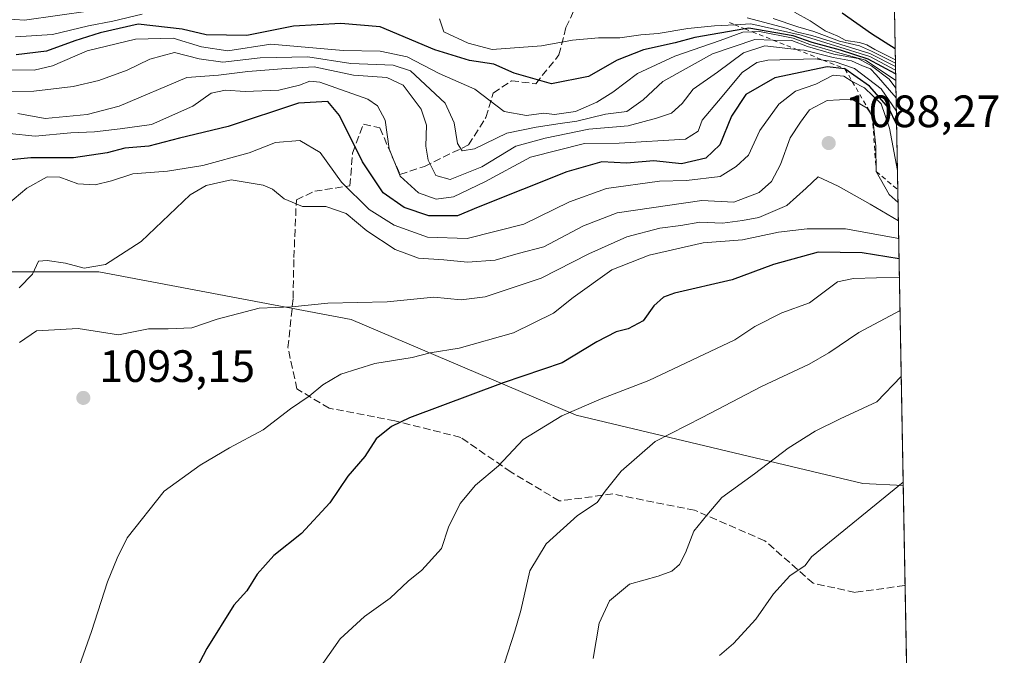
# Model space of a CAD drawing. Units: metres. Extents: x 624504 to 627958, y 4729554 to 4731929.
# Drawn here: x 627740 to 627958, y 4730785 to 4730926 of the extents above; entities that cross this region are included whole.
import ezdxf

# ---------------------------------------------------------------- set-up
doc = ezdxf.new("R2010")
doc.units = ezdxf.units.M
doc.header["$MEASUREMENT"] = 0
doc.linetypes.add('DGN Style 2', pattern=[1.6480167562047852, 0.988810053722871, -0.6592067024819142])
doc.linetypes.add('DGN Style 3', pattern=[2.307223458686699, 1.648016756204785, -0.6592067024819142])
for name, color, linetype, lineweight in [('Arbolado forestal CxS', 92, 'Continuous', 0), ('Comarca CxS', 21, 'Continuous', 0), ('Comunidad Autónoma CxS', 142, 'Continuous', 0), ('Cultivos leñosos CxS', 92, 'Continuous', 0), ('Curva de nivel maestra', 30, 'Continuous', 30), ('Curva de nivel normal', 30, 'Continuous', 0), ('Escarpado lineal', 30, 'DGN Style 2', 0), ('Espacio natural protegido CxS', 121, 'Continuous', 0), ('Matorral CxS', 135, 'Continuous', 0), ('Municipio CxS', 4, 'Continuous', 0), ('Provincia CxS', 1, 'Continuous', 0), ('Punto de cota en terreno', 7, 'Continuous', 0), ('Rótulo de punto de cota en terreno', 7, 'Continuous', 0), ('Senda', 7, 'DGN Style 3', 0)]:
    doc.layers.add(name, color=color, linetype=linetype, lineweight=lineweight)
doc.styles.add('Style-Arial', font='txt')

# ---------------------------------------------------------------- blocks, each defined once
blk = doc.blocks.new('5PATER')
at = {"layer": 'Cultivos leñosos CxS', "linetype": 'Continuous', "lineweight": 0}
h = blk.add_hatch(color=51, dxfattribs=at)
edge = h.paths.add_edge_path()
edge.add_ellipse((0, 0), major_axis=(-0.1095731443231308, -0.1110710700762829), ratio=0.9994222409660322, start_angle=0, end_angle=360)

msp = doc.modelspace()

# ---------------------------------------------------------------- linework, layer by layer
at = {"layer": 'Arbolado forestal CxS', "color": 92, "linetype": 'Continuous', "lineweight": 0, "extrusion": (-0.01277562605561952, 0.6901795215086202, 0.7235254048539134), "elevation": 3257905.08244644, "flags": 128}
msp.add_lwpolyline([(-715383.4842323007, -3413254.204722413), (-715383.4842323007, -3413102.889439311)], dxfattribs=at)
at = {"layer": 'Arbolado forestal CxS', "color": 92, "linetype": 'Continuous', "lineweight": 0}
for points in [[(627503.0689000003, 4731037.864900001, 906.9700000000012), (627629.2237, 4731019.5251, 942.460699999996), (627776.0389, 4731012.517100001, 954.0264000000025), (627841.5569000002, 4731007.2215, 964.3217000000004), (627870.9477000004, 4730999.7227, 973.0289000000049), (627898.5493000001, 4730987.7305, 981.2477000000072), (627929.0771000005, 4730960.568499999, 998.5610000000015), (627933.2698999997, 4730956.280999999, 1001.274000000005), (627935.7378000002, 4730822.9564, 1119.836599999995), (627926.8123000005, 4730823.452299999, 1118.714200000002), (627863.4376999997, 4730838.5419, 1105.041100000002), (627813.6436999999, 4730859.6669, 1090.777400000006), (627757.8136999998, 4730870.229699999, 1084.993000000002), (627674.8229, 4730870.2301, 1069.708100000004), (627638.6086999997, 4730870.2305, 1061.079800000007), (627594.8497000001, 4730858.159499999, 1051.870999999999), (627578.2509000005, 4730826.4725, 1052.662700000001)], [(627935.7378000002, 4730822.9564, 1119.836599999995), (627926.8123000005, 4730823.452299999, 1118.714200000002), (627863.4376999997, 4730838.5419, 1105.041100000002), (627813.6436999999, 4730859.6669, 1090.777400000006), (627757.8136999998, 4730870.229699999, 1084.993000000002), (627674.8229, 4730870.2301, 1069.708100000004), (627638.6086999997, 4730870.2305, 1061.079800000007), (627594.8497000001, 4730858.159499999, 1051.870999999999), (627578.2509000005, 4730826.4725, 1052.662700000001)]]:
    msp.add_polyline3d(points, dxfattribs=at)
at = {"layer": 'Comarca CxS', "color": 21, "linetype": 'Continuous', "lineweight": 0, "flags": 128}
msp.add_lwpolyline([(625201.3103000004, 4729565.547), (624545.690000942, 4729553.559982681), (624513.8801328925, 4731318.622339594), (624510.0242999998, 4731532.5721), (624504.0000009415, 4731866.849982656), (625236.6246308205, 4731880.249269329), (625933.0325737536, 4731892.986173453), (627915.2600009678, 4731929.239982656), (627928.1224125123, 4731234.366372082), (627933.7889722126, 4730928.238490524), (627958.080000967, 4729615.94998268), (627536.3823403061, 4729608.239926958)], close=True, dxfattribs=at)
at = {"layer": 'Comunidad Autónoma CxS', "color": 142, "linetype": 'Continuous', "lineweight": 0, "flags": 128}
msp.add_lwpolyline([(625201.3103000004, 4729565.547), (624545.690000942, 4729553.559982681), (624513.8801328925, 4731318.622339594), (624510.0242999998, 4731532.5721), (624504.0000009415, 4731866.849982656), (625236.6246308205, 4731880.249269329), (625933.0325737536, 4731892.986173453), (627915.2600009678, 4731929.239982656), (627928.1224125123, 4731234.366372082), (627933.7889722126, 4730928.238490524), (627958.080000967, 4729615.94998268), (627536.3823403061, 4729608.239926958)], close=True, dxfattribs=at)
at = {"layer": 'Curva de nivel maestra', "color": 30, "linetype": 'Continuous', "lineweight": 30, "flags": 128}
for points, elevation in [([(627933.9493000006, 4730919.5757), (627928.6799999997, 4730922.860099999), (627922.25, 4730927.450099999)], 1025), ([(627934.0514000002, 4730914.059), (627927.9900000002, 4730917.3201), (627921.8300000001, 4730919.270099999), (627915.6200000001, 4730921.0001), (627911.4199999999, 4730922.4801), (627901.5599999997, 4730924.1801), (627900.6825000001, 4730924.0283), (627889.6500000004, 4730922.120100001), (627885.3200000003, 4730920.920100001), (627878.3200000003, 4730919.3201), (627872.4400000004, 4730917.0801), (627866.1600000003, 4730913.470100001), (627857.9199999999, 4730911.870100001), (627849.6699999999, 4730914.220100001), (627845.1699999999, 4730916.1601), (627839.8499999996, 4730916.9801), (627832.1399999997, 4730919.350099999), (627820.0300000003, 4730924.460100001), (627811.3700000001, 4730925.190099999), (627800.8600000005, 4730924.5701), (627790.5800000001, 4730922.5601), (627781.5800000001, 4730922.6601), (627776.25, 4730923.9001), (627766.5800000001, 4730925.040100001), (627758.1699999999, 4730923.140100001), (627752.5599999997, 4730921.3201), (627746.25, 4730919.0601), (627739.5800000001, 4730918.280099999)], 1050), ([(627934.2577000001, 4730902.9156), (627932.54, 4730906.4301), (627928.29, 4730911.3101), (627922.8399999999, 4730915.1601), (627918.9299999997, 4730915.5801), (627907.3200000003, 4730913.190099999), (627900.9000000004, 4730909.440099999), (627897.7599999999, 4730904.700099999), (627895.1699999999, 4730898.370100001), (627892.0800000001, 4730895.4001), (627886.6799999997, 4730894.130100001), (627880.5599999997, 4730894.780099999), (627874.5599999997, 4730894.280099999), (627869.0800000001, 4730894.600099999), (627861.3399999999, 4730892.380100001), (627841.7400000002, 4730884.540100001), (627837.1399999997, 4730882.630100001), (627830.8200000003, 4730882.670100001), (627825.4000000004, 4730884.4801), (627820.7300000006, 4730887.690099999), (627816.1699999999, 4730894.590100001), (627811.0300000003, 4730904.8201), (627808.4800000006, 4730907.890100001), (627802.0199999996, 4730907.5801), (627786.4699999997, 4730902.420100001), (627775.7199999997, 4730899.8101), (627768.9199999999, 4730898.040100001), (627763.5999999996, 4730897.600099999), (627759.6600000003, 4730896.5801), (627752.25, 4730895.460100001), (627742.8099999997, 4730895.460100001), (627733.1699999999, 4730894.470100001)], 1075), ([(627934.8090000004, 4730873.1347), (627926.6200000001, 4730874.450099999), (627916.9000000004, 4730874.590100001), (627907.0700000003, 4730871.860099999), (627897.9199999999, 4730868.4801), (627885.1500000004, 4730865.5601), (627882.7100000001, 4730864.670100001), (627880.5899999999, 4730862.7501), (627878.2400000002, 4730859.4001), (627874.9299999997, 4730857.6601), (627872.2400000002, 4730857.0001), (627867.9400000004, 4730854.7501), (627860.29, 4730850.100099999), (627847.2699999996, 4730845.6601), (627826.54, 4730837.9301), (627822.5300000003, 4730836.0001), (627819.2100000001, 4730833.290100001), (627816.7000000002, 4730829.380100001), (627812.9400000004, 4730825.050100001), (627808.9299999997, 4730819.130100001), (627802.6399999997, 4730812.380100001), (627796.5199999996, 4730807.460100001), (627792.8799999999, 4730803.380100001), (627790.5800000001, 4730799.710100001), (627787.7199999997, 4730796.4801), (627781.7199999997, 4730786.9301), (627769.2300000006, 4730763.030099999)], 1100)]:
    msp.add_lwpolyline(points, dxfattribs=dict(at, elevation=elevation))
at = {"layer": 'Curva de nivel normal', "color": 30, "linetype": 'Continuous', "lineweight": 0, "flags": 128}
for points, elevation in [([(627756.0199999996, 4730928.020099999), (627741.4299999997, 4730925.9301), (627734.9400000004, 4730926.370100001)], 1040), ([(627767.4199999999, 4730927.210100001), (627760.9500000002, 4730925.7301), (627755.5700000003, 4730924.690099999), (627747.5899999999, 4730922.7501), (627739.4299999997, 4730922.220100001)], 1045), ([(627933.9937000005, 4730917.179500001), (627929.4199999999, 4730919.440099999), (627927.7000000002, 4730920.440099999), (627926.0899999999, 4730920.970100001), (627923.0099999999, 4730921.420100001), (627921.2400000002, 4730922.380100001), (627918.4500000002, 4730923.590100001), (627915.1500000004, 4730925.7601), (627911.6799999997, 4730927.700099999)], 1030), ([(627934.0367000002, 4730914.857799999), (627928.3200000003, 4730917.9001), (627913.1399999997, 4730922.600099999), (627902, 4730925.140100001), (627898.4660999998, 4730924.9154), (627893.9800000006, 4730924.630100001), (627888.0599999997, 4730924.110099999), (627881.5, 4730922.950099999), (627877.6799999997, 4730922.6801), (627873.04, 4730921.9801), (627868.3499999996, 4730922.020099999), (627862.5599999997, 4730921.5001), (627855.7400000002, 4730920.210100001), (627844.8200000003, 4730919.460100001), (627839.5499999998, 4730920.800100001), (627834.1500000004, 4730923.370100001), (627833.1600000003, 4730926.1801)], 1045), ([(627934.0215999996, 4730915.672599999), (627928.3700000001, 4730918.5701), (627915.5199999996, 4730922.5601), (627912.3799999999, 4730923.2401), (627909.8600000005, 4730924.120100001), (627901.2400000002, 4730926.4001)], 1040), ([(627934.0077999998, 4730916.4145), (627928.7300000006, 4730919.040100001), (627926.0899999999, 4730920.2601), (627921.6299999999, 4730921.270099999), (627915.9699999997, 4730923.440099999), (627912.4199999999, 4730924.420100001), (627906.9800000006, 4730926.2601)], 1035), ([(627934.0784999998, 4730912.5974), (627927.4000000004, 4730917.0801), (627921.2000000002, 4730918.770099999), (627915.0999999996, 4730920.5701), (627911.4199999999, 4730921.950099999), (627903.9699999997, 4730923.420100001), (627902.3335999995, 4730923.367500001), (627900.2400000002, 4730923.300100001), (627895.2400000002, 4730921.390100001), (627885.2400000002, 4730917.9801), (627876.9800000006, 4730914.120100001), (627871.5199999996, 4730909.970100001), (627867.9800000006, 4730907.7601), (627863.25, 4730905.710100001), (627858.5800000001, 4730905.020099999), (627856.2400000002, 4730905.3201), (627852.4400000004, 4730904.850099999), (627847.4900000002, 4730905.720100001), (627841.0099999999, 4730910.620100001), (627833.0999999996, 4730914.100099999), (627826.0099999999, 4730917.800100001), (627820.0899999999, 4730919.0801), (627811.9100000003, 4730919.1801), (627795.8499999996, 4730920.640100001), (627786.3600000005, 4730919.170100001), (627780.5199999996, 4730920.040100001), (627774.25, 4730921.9101), (627765.9199999999, 4730921.6801), (627755.2699999996, 4730919.1501), (627747.5800000001, 4730915.850099999), (627743.5800000001, 4730914.860099999), (627737.25, 4730914.9001)], 1055), ([(627934.1102999998, 4730910.879600001), (627932.5999999996, 4730912.870100001), (627928.6799999997, 4730915.840100001), (627925.7300000006, 4730917.420100001), (627920.4000000004, 4730918.370100001), (627914.54, 4730920.130100001), (627911.0999999996, 4730921.390100001), (627906.9307000004, 4730921.5275), (627902.9100000003, 4730921.6601), (627893.5700000003, 4730918.5001), (627882.5700000003, 4730912.360099999), (627878.2400000002, 4730908.290100001), (627874.5700000003, 4730905.7301), (627869.9000000004, 4730905.140100001), (627863.5599999997, 4730903.5601), (627859.8700000001, 4730903.0801), (627854.5599999997, 4730902.220100001), (627848.0999999996, 4730900.9301), (627840.9400000004, 4730897.460100001), (627838.1900000004, 4730896.9901), (627837.1500000004, 4730898.620100001), (627836.4100000003, 4730903.210100001), (627834.4500000002, 4730907.5801), (627826.7599999999, 4730914.6801), (627822.9600000001, 4730915.9301), (627813.5700000003, 4730916.300100001), (627804.0599999997, 4730917.800100001), (627793.5199999996, 4730917.610099999), (627785.2699999996, 4730916.640100001), (627780.0599999997, 4730917.360099999), (627774.5800000001, 4730918.770099999), (627769.1100000005, 4730917.3201), (627764.1200000001, 4730914.890100001), (627757.8700000001, 4730912.5601), (627752.2000000002, 4730911.2301), (627743.4699999997, 4730910.2401), (627729.1299999999, 4730909.920100001)], 1060), ([(627934.1503999997, 4730908.7149), (627929.7300000006, 4730913.840100001), (627928.4600000001, 4730915.1801), (627926.7100000001, 4730915.780099999), (627924.2699999996, 4730916.890100001), (627920.2599999999, 4730917.690099999), (627913.79, 4730919.270099999), (627912.1092999997, 4730919.4549), (627905.1500000004, 4730920.220100001), (627900.4000000004, 4730918.700099999), (627894.6399999997, 4730914.4001), (627889.3099999997, 4730910.6501), (627886.8700000001, 4730907.520099999), (627884.5199999996, 4730905.360099999), (627881.1900000004, 4730904.2601), (627874.8899999997, 4730902.5101), (627866.1699999999, 4730901.790100001), (627856.5199999996, 4730899.800100001), (627850.0599999997, 4730898.030099999), (627842.5700000003, 4730893.450099999), (627835.5199999996, 4730890.640100001), (627832.3399999999, 4730891.5801), (627830.6799999997, 4730894.9801), (627830.1600000003, 4730898.040100001), (627830.2800000003, 4730902.700099999), (627829.1200000001, 4730906.2301), (627825.1399999997, 4730911.5101), (627821.5499999998, 4730913.270099999), (627814.1299999999, 4730913.7601), (627805.5, 4730915.5801), (627799.2599999999, 4730915.200099999), (627790.7699999996, 4730914.5601), (627784.29, 4730913.7501), (627777.3200000003, 4730913.2401), (627762.3099999997, 4730906.890100001), (627755.2800000003, 4730905.0701), (627745.9600000001, 4730904.1501), (627739.9199999999, 4730905.300100001)], 1065), ([(627934.2040999997, 4730905.8126), (627930.8300000001, 4730910.7401), (627924.9600000001, 4730915.220100001), (627920.4800000006, 4730916.7401), (627917.9875999996, 4730917.1022), (627916.3499999996, 4730917.340100001), (627905.7800000003, 4730917.0601), (627903.3200000003, 4730916.5701), (627900.1200000001, 4730914.360099999), (627894.9000000004, 4730908.040100001), (627891.2800000003, 4730903.800100001), (627890.4000000004, 4730901.370100001), (627887.5999999996, 4730899.600099999), (627872.8899999997, 4730898.690099999), (627865.2400000002, 4730898.610099999), (627853.2699999996, 4730895.600099999), (627843.2000000002, 4730890.140100001), (627836.2800000003, 4730886.860099999), (627832.4199999999, 4730886.300100001), (627828.5499999998, 4730887.7401), (627824.5, 4730891.440099999), (627822.04, 4730897.460100001), (627821.1799999997, 4730903.790100001), (627819.4900000002, 4730906.970100001), (627817.3200000003, 4730908.460100001), (627806.7300000006, 4730912.2401), (627804.54, 4730912.4101), (627802.25, 4730911.540100001), (627797.6799999997, 4730910.4001), (627790.1799999997, 4730910.120100001), (627785.8300000001, 4730910.420100001), (627782.7199999997, 4730909.770099999), (627778.6500000004, 4730906.920100001), (627769.5199999996, 4730902.8301), (627762.5800000001, 4730901.860099999), (627756.9100000003, 4730901.2501), (627751.6399999997, 4730901.020099999), (627743.7800000003, 4730900.2301), (627738.0800000001, 4730900.880100001)], 1070), ([(627934.4482000005, 4730892.6273), (627932.6600000003, 4730902.040100001), (627930.8600000005, 4730907.4101), (627927.2000000002, 4730910.9801), (627924.6100000005, 4730912.2601), (627924.4638999999, 4730912.3518), (627922.5700000003, 4730913.540100001), (627920.2400000002, 4730913.770099999), (627916.4100000003, 4730911.770099999), (627911.9299999997, 4730910.200099999), (627908.2300000006, 4730907.360099999), (627904.04, 4730901.4901), (627901.5300000003, 4730896.090100001), (627898.7699999996, 4730893.530099999), (627895.2400000002, 4730891.3301), (627887.7999999998, 4730890.4301), (627881.8200000003, 4730890.3201), (627870.1299999999, 4730888.690099999), (627861.9000000004, 4730885.720100001), (627851.8399999999, 4730880.790100001), (627839.3200000003, 4730877.630100001), (627830.5199999996, 4730877.920100001), (627823.1500000004, 4730880.590100001), (627817.6100000005, 4730884.0001), (627811.5, 4730890.0601), (627806.7699999996, 4730896.620100001), (627802.2699999996, 4730899.300100001), (627796.9100000003, 4730898.870100001), (627791.1100000005, 4730896.590100001), (627780.8499999996, 4730893.7501), (627773.0599999997, 4730892.4801), (627765.4000000004, 4730891.960100001), (627760.6600000003, 4730890.370100001), (627757.0199999996, 4730889.5001), (627753.2100000001, 4730889.7301), (627749.2000000002, 4730891.190099999), (627746.4100000003, 4730891.280099999), (627741.9400000004, 4730888.7601), (627736.3200000003, 4730884.050100001)], 1080), ([(627934.5788000004, 4730885.571000001), (627932.6399999997, 4730887.3301), (627929.7699999996, 4730892.450099999), (627929.6500000004, 4730898.040100001), (627928.9000000004, 4730904.6801), (627927.7400000002, 4730906.4301), (627924.3600000005, 4730908.450099999), (627918.8799999999, 4730908.130100001), (627915.0199999996, 4730906.0701), (627913.0300000003, 4730903.380100001), (627910.7000000002, 4730899.860099999), (627908.6200000001, 4730894.0001), (627906.5800000001, 4730890.200099999), (627903.9000000004, 4730887.8201), (627898.2400000002, 4730885.630100001), (627891.1900000004, 4730886.050100001), (627872.5, 4730883.300100001), (627865.0199999996, 4730880.4101), (627856.2800000003, 4730875.790100001), (627850.5700000003, 4730874.300100001), (627845.4900000002, 4730872.8101), (627839.4000000004, 4730872.360099999), (627834.1699999999, 4730872.9001), (627828.5099999999, 4730873.2401), (627823.3899999997, 4730875.1801), (627817.1399999997, 4730879.300100001), (627812.54, 4730883.170100001), (627808.0800000001, 4730884.720100001), (627802.8700000001, 4730884.690099999), (627798.8300000001, 4730886.360099999), (627796.2300000006, 4730888.530099999), (627794.2100000001, 4730889.4301), (627791.0800000001, 4730889.9001), (627787.0999999996, 4730890.5801), (627781.5700000003, 4730889.3201), (627778.0800000001, 4730887.3101), (627767.2300000006, 4730876.9801), (627759.3099999997, 4730871.9001), (627754.5999999996, 4730871.0801), (627750.4699999997, 4730872.200099999), (627746.4299999997, 4730872.770099999), (627744.4699999997, 4730872.590100001), (627743.2100000001, 4730869.700099999), (627740.2000000002, 4730866.700099999)], 1085), ([(627934.6535999998, 4730881.526900001), (627928.4199999999, 4730885.200099999), (627921.3399999999, 4730889.220100001), (627916.9199999999, 4730891.280099999), (627914.2400000002, 4730888.7601), (627909.9600000001, 4730884.950099999), (627903.7999999998, 4730882.2401), (627900.1699999999, 4730881.610099999), (627895.7599999999, 4730881.0001), (627890.7800000003, 4730881.200099999), (627886.5700000003, 4730880.5001), (627881.9000000004, 4730879.920100001), (627874.5700000003, 4730878.0101), (627866.2400000002, 4730874.200099999), (627855.6600000003, 4730868.840100001), (627843.2800000003, 4730864.690099999), (627838, 4730864.040100001), (627831.9100000003, 4730864.6501), (627821.6299999999, 4730863.5801), (627808.4500000002, 4730863.3301), (627800.5499999998, 4730862.520099999), (627793.2699999996, 4730862.190099999), (627783.9800000006, 4730859.770099999), (627778.4100000003, 4730857.860099999), (627773.1799999997, 4730857.630100001), (627768.8399999999, 4730857.620100001), (627762.2300000006, 4730856.3201), (627753.29, 4730857.7401), (627744.0899999999, 4730857.200099999), (627740.3099999997, 4730854.640100001)], 1090), ([(627934.7265, 4730877.589199999), (627922.9400000004, 4730879.770099999), (627914.4800000006, 4730879.7401), (627908.1100000005, 4730879.0101), (627900.1699999999, 4730877.3201), (627891.4699999997, 4730876.670100001), (627879.5700000003, 4730873.9301), (627871.3099999997, 4730870.6801), (627862.7599999999, 4730864.5601), (627858.3600000005, 4730861.120100001), (627849.5800000001, 4730856.7401), (627837.5099999999, 4730853.380100001), (627831.1200000001, 4730852.360099999), (627827.1299999999, 4730851.2601), (627818.8799999999, 4730849.960100001), (627811.3600000005, 4730847.610099999), (627807.3700000001, 4730845.280099999), (627804.3600000005, 4730842.7501), (627800.25, 4730839.920100001), (627794.2000000002, 4730835.3301), (627786.7300000006, 4730831.340100001), (627780.2300000006, 4730827.470100001), (627772.3200000003, 4730821.7401), (627764.1200000001, 4730811.380100001), (627761.8799999999, 4730806.940099999), (627759.7800000003, 4730801.640100001), (627756.2000000002, 4730790.6601), (627751.2599999999, 4730776.700099999)], 1095), ([(627934.8849, 4730869.0352), (627924.7199999997, 4730868.800100001), (627921.1600000003, 4730868.040100001), (627914.9800000006, 4730863.370100001), (627908.9100000003, 4730861.170100001), (627902.9400000004, 4730858.1601), (627898.5, 4730855.200099999), (627879.5, 4730846.200099999), (627868.9000000004, 4730842.170100001), (627860.2599999999, 4730838.420100001), (627851.6500000004, 4730833.190099999), (627846.2599999999, 4730827.340100001), (627841.1100000005, 4730823.090100001), (627837.7599999999, 4730819.0101), (627835.1900000004, 4730813.790100001), (627833.5999999996, 4730809.0601), (627829.25, 4730804.220100001), (627826.25, 4730801.8301), (627822.25, 4730798.0801), (627816.5800000001, 4730794.0001), (627811.25, 4730789.050100001), (627803.9299999997, 4730778.630100001)], 1105), ([(627935.0206000004, 4730861.701400001), (627925.8799999999, 4730856.860099999), (627919.2400000002, 4730852.360099999), (627914.9400000004, 4730849.800100001), (627904.3600000005, 4730844.880100001), (627891.2699999996, 4730838.0001), (627880.9000000004, 4730832.6801), (627873.3799999999, 4730826.1801), (627869.8300000001, 4730821.720100001), (627868.04, 4730819.2501), (627863.7300000006, 4730816.350099999), (627856.7400000002, 4730810.050100001), (627853.1900000004, 4730804.120100001), (627851.1600000003, 4730795.350099999), (627849.8200000003, 4730790.790100001), (627847.5899999999, 4730783.710100001)], 1110), ([(627935.2910000002, 4730847.096000001), (627929.8899999997, 4730841.4801), (627921.7699999996, 4730837.7601), (627916.25, 4730835.030099999), (627910.2999999998, 4730831.2301), (627902.8200000003, 4730825.540100001), (627895.6299999999, 4730820.3301), (627892.3300000001, 4730816.450099999), (627889.4199999999, 4730812.870100001), (627887.5599999997, 4730808.050100001), (627886.2699999996, 4730805.4801), (627884.54, 4730804.030099999), (627881.5700000003, 4730802.9001), (627875.2100000001, 4730801.190099999), (627870.7599999999, 4730797.440099999), (627868.4699999997, 4730792.4901), (627867.1799999997, 4730784.700099999)], 1115), ([(627935.7240000004, 4730823.704), (627915.4100000003, 4730807.220100001), (627914.0300000003, 4730805.270099999), (627910.6399999997, 4730802.960100001), (627907.04, 4730799.030099999), (627903.1600000003, 4730793.380100001), (627898.1600000003, 4730788.050100001), (627895.0700000003, 4730785.380100001)], 1120)]:
    msp.add_lwpolyline(points, dxfattribs=dict(at, elevation=elevation))
at = {"layer": 'Escarpado lineal', "color": 30, "linetype": 'DGN Style 2', "lineweight": 0}
msp.add_polyline3d([(627897.2800000003, 4730925.390100001, 1042.491200000004), (627898.4660999998, 4730924.9154, 1043.5288), (627900.6825000001, 4730924.0283, 1045.753299999997), (627902.3335999995, 4730923.367500001, 1047.738599999997), (627906.9307000004, 4730921.5275, 1051.125), (627912.1092999997, 4730919.4549, 1057.964800000002), (627917.9875999996, 4730917.1022, 1064.688299999995), (627922.8399999999, 4730915.1601, 1066.178899999999), (627924.4638999999, 4730912.3518, 1071.638800000001), (627928.9000000004, 4730904.6801, 1078.869300000006), (627929.7699999996, 4730892.450099999, 1083.465500000006), (627934.5263, 4730888.407400001, 1080.085500000001)], dxfattribs=at)
at = {"layer": 'Espacio natural protegido CxS', "color": 121, "linetype": 'Continuous', "lineweight": 0, "flags": 128}
msp.add_lwpolyline([(625933.0325737536, 4731892.986173453), (627915.2600009678, 4731929.239982656), (627928.1224125123, 4731234.366372082), (627933.7889722126, 4730928.238490524), (627958.080000967, 4729615.94998268), (627536.3823403061, 4729608.239926958), (625201.3103000004, 4729565.547)], dxfattribs=at)
msp.add_lwpolyline([(625933.0325737536, 4731892.986173453), (627915.2600009678, 4731929.239982656), (627928.1224125123, 4731234.366372082), (627933.7889722126, 4730928.238490524), (627958.080000967, 4729615.94998268), (627536.3823403061, 4729608.239926958), (625201.3103000004, 4729565.547)], dxfattribs=at)
at = {"layer": 'Matorral CxS', "color": 135, "linetype": 'Continuous', "lineweight": 0, "extrusion": (-0.002346631929463698, 0.1267813138197176, 0.9919279166273797), "elevation": 599417.2129945005, "flags": 128}
msp.add_lwpolyline([(-715377.373902906, -4680162.88256246), (-715377.3739029058, -4680140.629150867)], dxfattribs=at)
at = {"layer": 'Matorral CxS', "color": 135, "linetype": 'Continuous', "lineweight": 0, "extrusion": (0.0006644343996732166, -0.03589491849194645, 0.9993553488891652), "elevation": -168272.5551655407, "flags": 128}
msp.add_lwpolyline([(715383.2862134979, 4715367.768471451), (715383.2862134977, 4714956.96453071)], dxfattribs=at)
at = {"layer": 'Matorral CxS', "color": 135, "linetype": 'Continuous', "lineweight": 0}
for points in [[(627578.2509000005, 4730826.4725, 1052.662700000001), (627594.8497000001, 4730858.159499999, 1051.870999999999), (627638.6086999997, 4730870.2305, 1061.079800000007), (627674.8229, 4730870.2301, 1069.708100000004), (627757.8136999998, 4730870.229699999, 1084.993000000002), (627813.6436999999, 4730859.6669, 1090.777400000006), (627863.4376999997, 4730838.5419, 1105.041100000002), (627926.8123000005, 4730823.452299999, 1118.714200000002), (627935.7378000002, 4730822.9564, 1119.836599999995), (627943.7443000004, 4730390.4177, 1107.910099999994)], [(627935.7378000002, 4730822.9564, 1119.836599999995), (627926.8123000005, 4730823.452299999, 1118.714200000002), (627863.4376999997, 4730838.5419, 1105.041100000002), (627813.6436999999, 4730859.6669, 1090.777400000006), (627757.8136999998, 4730870.229699999, 1084.993000000002), (627674.8229, 4730870.2301, 1069.708100000004), (627638.6086999997, 4730870.2305, 1061.079800000007), (627594.8497000001, 4730858.159499999, 1051.870999999999), (627578.2509000005, 4730826.4725, 1052.662700000001)]]:
    msp.add_polyline3d(points, dxfattribs=at)
at = {"layer": 'Municipio CxS', "color": 4, "linetype": 'Continuous', "lineweight": 0, "flags": 128}
msp.add_lwpolyline([(627928.1224125123, 4731234.366372082), (627933.7889722126, 4730928.238490524), (627958.080000967, 4729615.94998268)], dxfattribs=at)
at = {"layer": 'Provincia CxS', "color": 1, "linetype": 'Continuous', "lineweight": 0, "flags": 128}
msp.add_lwpolyline([(625201.3103000004, 4729565.547), (624545.690000942, 4729553.559982681), (624513.8801328925, 4731318.622339594), (624510.0242999998, 4731532.5721), (624504.0000009415, 4731866.849982656), (625236.6246308205, 4731880.249269329), (625933.0325737536, 4731892.986173453), (627915.2600009678, 4731929.239982656), (627928.1224125123, 4731234.366372082), (627933.7889722126, 4730928.238490524), (627958.080000967, 4729615.94998268), (627536.3823403061, 4729608.239926958)], close=True, dxfattribs=at)
at = {"layer": 'Senda', "color": 7, "linetype": 'DGN Style 3', "lineweight": 0}
msp.add_polyline3d([(627936.1463000001, 4730800.886399999, 1132.298500000004), (627936.0317000002, 4730800.8487, 1132.236300000004), (627925.0758999997, 4730799.324100001, 1128.218900000007), (627915.8154999996, 4730801.3411, 1124.539099999995), (627905.0910999998, 4730810.773700001, 1119.639500000005), (627889.5925000003, 4730817.4965, 1115.717999999993), (627871.5056999996, 4730821.1053, 1112.415699999998), (627859.6737000003, 4730819.5647, 1112.339600000007), (627849.0059000002, 4730825.943499999, 1112.691500000001), (627837.8800999997, 4730833.613700001, 1113.457599999994), (627823.3142999997, 4730837.287699999, 1109.718900000007), (627808.7648999998, 4730840.0847, 1102.949500000002), (627801.6584999999, 4730844.3301, 1106.933900000004), (627799.6710999999, 4730853.479900001, 1104.506699999998), (627800.8126999997, 4730864.3873, 1103.556200000006), (627800.9817000005, 4730873.410499999, 1098.406300000002), (627801.5239000004, 4730886.172900001, 1087.158100000001), (627805.5758999997, 4730888.080700001, 1085.951000000001), (627813.3841000004, 4730889.2805, 1086.540699999998), (627813.9380999999, 4730896.533299999, 1080.702499999999), (627816.3916999997, 4730902.932700001, 1078.481400000004), (627820.0033, 4730902.077500001, 1077.970600000001), (627824.4447, 4730891.7733, 1083.9182), (627829.8749000002, 4730893.562100001, 1083.2886), (627839.6073000003, 4730898.3409, 1080.018299999996), (627843.4430999998, 4730904.410499999, 1075.812200000001), (627845.0796999997, 4730909.806100001, 1070.227299999999), (627849.1085000001, 4730912.524499999, 1067.827399999995), (627854.4533000002, 4730911.845699999, 1065.885899999994), (627859.6019000001, 4730918.2281, 1061.928199999995), (627861.1438999996, 4730924.310900001, 1062.718099999998), (627863.5482999999, 4730929.387499999, 1060.175799999997)], dxfattribs=at)

# ---------------------------------------------------------------- block references
at = {"layer": 'Punto de cota en terreno', "color": 7, "linetype": 'Continuous', "lineweight": 0, "xscale": 10, "yscale": 10, "zscale": 10}
for p in [(627919.25, 4730898.730000001, 1088.270000000004), (627754.4199999999, 4730842.359999999, 1093.149999999994)]:
    msp.add_blockref('5PATER', p, dxfattribs=at)

# ---------------------------------------------------------------- texts
at = {"layer": 'Rótulo de punto de cota en terreno', "color": 7, "linetype": 'Continuous', "lineweight": 0, "style": 'Style-Arial'}
for s, p in [('1088,27', (627922.7778000003, 4730902.2578)), ('1093,15', (627757.9478000002, 4730845.887800001))]:
    msp.add_text(s, height=7.000000000000002, dxfattribs=at).set_placement(p)

doc.saveas('drawing.dxf')
